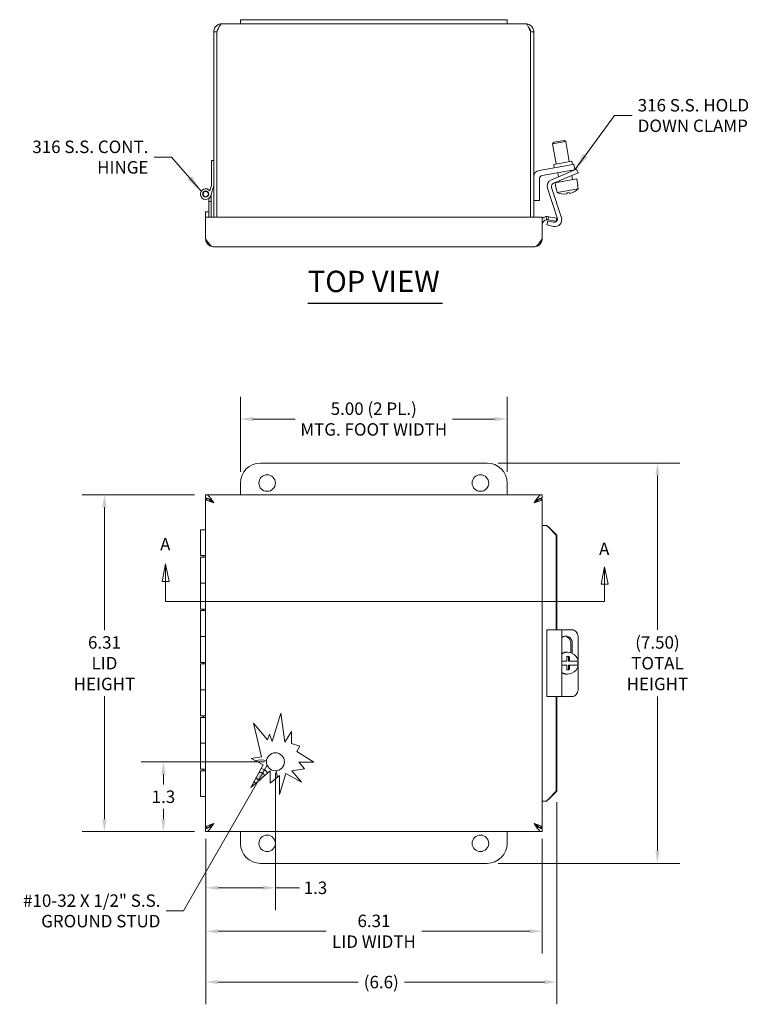
# Model space of a CAD drawing. Units: inches. Extents: x 2.2 to 54.6, y 1 to 33.7.
# Drawn here: x 10.8 to 24.5, y 15.3 to 33.7 of the extents above; entities that cross this region are included whole.
import ezdxf

# ---------------------------------------------------------------- set-up
doc = ezdxf.new("R2010")
doc.units = ezdxf.units.IN
doc.header["$LTSCALE"] = 3.333333
doc.header["$MEASUREMENT"] = 0
for name, color, linetype, lineweight in [('Dimension (ANSI)', 7, 'Continuous', 5), ('Section Line (ANSI)', 7, 'Continuous', 5), ('Symbol (ANSI)', 7, 'Continuous', 5), ('Visible (ANSI)', 7, 'Continuous', 5)]:
    doc.layers.add(name, color=color, linetype=linetype, lineweight=lineweight)
doc.styles.add('Note Text (ANSI)', font='tahoma.ttf')
doc.styles.add('ROMANS', font='tahoma.ttf')
doc.styles.add('Text Style168', font='tahoma.ttf')
doc.dimstyles.new('Default (ANSI)', dxfattribs={"dimscale": 3.333333, "dimtxt": 0.07, "dimasz": 0.07, "dimexe": 0.125, "dimexo": 0.0625, "dimgap": 0.031496, "dimtad": 0, "dimtih": 1, "dimtoh": 1, "dimrnd": 1e-08, "dimzin": 0, "dimdsep": 46, "dimtxsty": 'ROMANS', "dimcen": 0.09, "dimdle": 0.393701, "dimclrd": 256, "dimclre": 256, "dimclrt": 256, "dimadec": 0, "dimazin": 0, "dimtfac": 0.928571, "dimtofl": 0, "dimtmove": 0, "dimatfit": 3, "dimfxl": 1, "dimtolj": 1, "dimtzin": 0, "dimlwd": -1, "dimlwe": -1, "dimarcsym": 0})
doc.dimstyles.new('Default (ANSI)$7', dxfattribs={"dimscale": 3.333333, "dimtxt": 0.07, "dimasz": 0.098425, "dimexe": 0.125, "dimexo": 0.0625, "dimgap": 0.031496, "dimtad": 0, "dimtih": 1, "dimtoh": 1, "dimrnd": 1e-08, "dimzin": 0, "dimdsep": 46, "dimtxsty": 'ROMANS', "dimcen": 0.09, "dimdle": 0.393701, "dimclrd": 256, "dimclre": 256, "dimclrt": 256, "dimadec": 0, "dimazin": 0, "dimtfac": 0.928571, "dimtofl": 0, "dimtmove": 0, "dimatfit": 3, "dimfxl": 1, "dimtolj": 1, "dimtzin": 0, "dimlwd": -1, "dimlwe": -1, "dimarcsym": 0})

# ---------------------------------------------------------------- blocks, each defined once
blk = doc.blocks.new('*D6')
at = {"layer": 'Defpoints', "color": 0, "transparency": 16777216}
for p in [(14.309, 24.8), (12.411, 18.488), (14.309, 18.488)]:
    blk.add_point(p, dxfattribs=at)
at = {"layer": 'Dimension (ANSI)', "transparency": 16777216}
for p, q in [((14.1, 24.8), (11.995, 24.8)), ((12.411, 24.567), (12.411, 22.261)), ((12.411, 18.721), (12.411, 21.027)), ((14.1, 18.488), (11.995, 18.488))]:
    blk.add_line(p, q, dxfattribs=at)
for points in [[(12.372, 24.567), (12.45, 24.567), (12.411, 24.8)], [(12.372, 18.721), (12.45, 18.721), (12.411, 18.488)]]:
    blk.add_solid(points, dxfattribs=at)
at = {"layer": 'Dimension (ANSI)', "transparency": 16777216, "insert": (12.411, 21.644), "char_height": 0.23333, "attachment_point": 5, "style": 'ROMANS'}
blk.add_mtext('\\A1;\\fTahoma|b0|i0;\\H0.2333;6.31\\P\\fTahoma|b0|i0;\\H0.2333;LID\\P\\fTahoma|b0|i0;\\H0.2333;HEIGHT', dxfattribs=at)
blk = doc.blocks.new('*D8')
at = {"layer": 'Defpoints', "color": 0, "transparency": 16777216}
for p in [(13.517, 19.797), (15.618, 19.797), (14.309, 18.488)]:
    blk.add_point(p, dxfattribs=at)
at = {"layer": 'Dimension (ANSI)', "transparency": 16777216}
for p, q in [((15.409, 19.797), (13.1, 19.797)), ((13.517, 19.564), (13.517, 19.369)), ((13.517, 18.721), (13.517, 18.916)), ((14.1, 18.488), (13.1, 18.488))]:
    blk.add_line(p, q, dxfattribs=at)
for points in [[(13.478, 19.564), (13.555, 19.564), (13.517, 19.797)], [(13.478, 18.721), (13.555, 18.721), (13.517, 18.488)]]:
    blk.add_solid(points, dxfattribs=at)
at = {"layer": 'Dimension (ANSI)', "transparency": 16777216, "insert": (13.517, 19.142), "char_height": 0.2333, "attachment_point": 5, "style": 'ROMANS'}
blk.add_mtext('\\A1;1.3', dxfattribs=at)
blk = doc.blocks.new('*D9')
at = {"layer": 'Defpoints', "color": 0, "transparency": 16777216}
for p in [(15.618, 19.797), (14.309, 18.563), (15.618, 17.436)]:
    blk.add_point(p, dxfattribs=at)
at = {"layer": 'Dimension (ANSI)', "transparency": 16777216}
for p, q in [((15.618, 19.589), (15.618, 17.02)), ((14.309, 18.355), (14.309, 17.02)), ((14.542, 17.436), (15.384, 17.436)), ((15.618, 17.436), (16.066, 17.436))]:
    blk.add_line(p, q, dxfattribs=at)
for points in [[(14.542, 17.475), (14.542, 17.397), (14.309, 17.436)], [(15.384, 17.475), (15.384, 17.397), (15.618, 17.436)]]:
    blk.add_solid(points, dxfattribs=at)
at = {"layer": 'Dimension (ANSI)', "transparency": 16777216, "insert": (16.368, 17.436), "char_height": 0.2333, "attachment_point": 5, "style": 'ROMANS'}
blk.add_mtext('\\A1;1.3', dxfattribs=at)
blk = doc.blocks.new('*D12')
at = {"layer": 'Defpoints', "color": 0, "transparency": 16777216}
for p in [(14.309, 18.563), (20.619, 18.563), (20.619, 16.622)]:
    blk.add_point(p, dxfattribs=at)
at = {"layer": 'Dimension (ANSI)', "transparency": 16777216}
for p, q in [((14.309, 18.355), (14.309, 16.206)), ((20.619, 18.355), (20.619, 16.206)), ((14.542, 16.622), (16.569, 16.622)), ((20.385, 16.622), (18.36, 16.622))]:
    blk.add_line(p, q, dxfattribs=at)
for points in [[(14.542, 16.661), (14.542, 16.583), (14.309, 16.622)], [(20.385, 16.661), (20.385, 16.583), (20.619, 16.622)]]:
    blk.add_solid(points, dxfattribs=at)
at = {"layer": 'Dimension (ANSI)', "transparency": 16777216, "insert": (17.465, 16.622), "char_height": 0.23333, "attachment_point": 5, "style": 'ROMANS'}
blk.add_mtext('\\A1;\\fTahoma|b0|i0;\\H0.2333;6.31\\P\\fTahoma|b0|i0;\\H0.2333;LID WIDTH', dxfattribs=at)
blk = doc.blocks.new('*D13')
at = {"layer": 'Defpoints', "color": 0, "transparency": 16777216}
for p in [(20.894, 19.247), (14.309, 18.563), (20.894, 15.67)]:
    blk.add_point(p, dxfattribs=at)
at = {"layer": 'Dimension (ANSI)', "transparency": 16777216}
for p, q in [((20.894, 19.039), (20.894, 15.253)), ((14.309, 18.355), (14.309, 15.253)), ((14.542, 15.67), (17.168, 15.67)), ((20.66, 15.67), (18.037, 15.67))]:
    blk.add_line(p, q, dxfattribs=at)
for points in [[(14.542, 15.709), (14.542, 15.631), (14.309, 15.67)], [(20.66, 15.709), (20.66, 15.631), (20.894, 15.67)]]:
    blk.add_solid(points, dxfattribs=at)
at = {"layer": 'Dimension (ANSI)', "transparency": 16777216, "insert": (17.602, 15.67), "char_height": 0.2333, "attachment_point": 5, "style": 'ROMANS'}
blk.add_mtext('\\A1;(6.6)', dxfattribs=at)
blk = doc.blocks.new('*D15')
at = {"layer": 'Defpoints', "color": 0, "transparency": 16777216}
for p in [(19.586, 25.394), (22.781, 25.394), (19.586, 17.894)]:
    blk.add_point(p, dxfattribs=at)
at = {"layer": 'Dimension (ANSI)', "transparency": 16777216}
for p, q in [((19.795, 25.394), (23.198, 25.394)), ((22.781, 25.161), (22.781, 22.267)), ((22.781, 18.127), (22.781, 21.022)), ((19.795, 17.894), (23.198, 17.894))]:
    blk.add_line(p, q, dxfattribs=at)
for points in [[(22.742, 25.161), (22.82, 25.161), (22.781, 25.394)], [(22.742, 18.127), (22.82, 18.127), (22.781, 17.894)]]:
    blk.add_solid(points, dxfattribs=at)
at = {"layer": 'Dimension (ANSI)', "transparency": 16777216, "insert": (22.781, 21.644), "char_height": 0.23333, "attachment_point": 5, "style": 'ROMANS'}
blk.add_mtext('\\A1;\\fTahoma|b0|i0;\\H0.2333;(7.50)\\P\\fTahoma|b0|i0;\\H0.2333;TOTAL\\P\\fTahoma|b0|i0;\\H0.2333;HEIGHT', dxfattribs=at)
blk = doc.blocks.new('*D16')
at = {"layer": 'Defpoints', "color": 0, "transparency": 16777216}
for p in [(19.961, 26.218), (14.961, 25.019), (19.961, 25.019)]:
    blk.add_point(p, dxfattribs=at)
at = {"layer": 'Dimension (ANSI)', "transparency": 16777216}
for p, q in [((14.961, 25.227), (14.961, 26.635)), ((19.961, 25.227), (19.961, 26.635)), ((15.195, 26.218), (15.987, 26.218)), ((19.728, 26.218), (18.936, 26.218))]:
    blk.add_line(p, q, dxfattribs=at)
for points in [[(15.195, 26.257), (15.195, 26.179), (14.961, 26.218)], [(19.728, 26.257), (19.728, 26.179), (19.961, 26.218)]]:
    blk.add_solid(points, dxfattribs=at)
at = {"layer": 'Dimension (ANSI)', "transparency": 16777216, "insert": (17.461, 26.218), "char_height": 0.23333, "attachment_point": 5, "style": 'ROMANS'}
blk.add_mtext('\\A1;\\fTahoma|b0|i0;\\H0.2333;5.00 (2 PL.)\\P\\fTahoma|b0|i0;\\H0.2333;MTG. FOOT WIDTH', dxfattribs=at)
blk = doc.blocks.new('2dTransSection1')
at = {"layer": 'Section Line (ANSI)', "linetype": 'Continuous'}
for p, q in [((4.0676, 7.0509), (4.0481, 6.9529)), ((4.0676, 6.9529), (4.0676, 7.0509)), ((4.0871, 6.9529), (4.0676, 7.0509)), ((6.5367, 7.0351), (6.5172, 6.9371)), ((6.5367, 6.9371), (6.5367, 7.0351)), ((6.5562, 6.9371), (6.5367, 7.0351)), ((4.0481, 6.9529), (4.0871, 6.9529)), ((4.0676, 6.8401), (4.0676, 6.9529)), ((6.5172, 6.9371), (6.5562, 6.9371)), ((6.5367, 6.8401), (6.5367, 6.9371)), ((4.0676, 6.8401), (6.5367, 6.8401)), ((4.0676, 6.8401), (4.0833, 6.8401)), ((6.521, 6.8401), (6.5367, 6.8401))]:
    blk.add_line(p, q, dxfattribs=at)
at = {"layer": 'Section Line (ANSI)', "linetype": 'Continuous', "flags": 128}
for points in [[(4.0871, 6.9529), (4.0676, 7.0509), (4.0481, 6.9529), (4.0871, 6.9529)], [(6.5562, 6.9371), (6.5367, 7.0351), (6.5172, 6.9371), (6.5562, 6.9371)]]:
    blk.add_lwpolyline(points, dxfattribs=at)
at = {"layer": 'Section Line (ANSI)'}
for points in [[(4.0871, 6.9529), (4.0676, 7.0509), (4.0481, 6.9529), (4.0871, 6.9529)], [(6.5562, 6.9371), (6.5367, 7.0351), (6.5172, 6.9371), (6.5562, 6.9371)]]:
    blk.add_solid(points, dxfattribs=at)
at = {"layer": 'Section Line (ANSI)', "char_height": 0.07, "attachment_point": 7, "style": 'Note Text (ANSI)'}
for insert in [(4.0364, 7.1049), (6.5057, 7.0793)]:
    blk.add_mtext('A', dxfattribs=dict(at, insert=insert))

msp = doc.modelspace()

# ---------------------------------------------------------------- linework, layer by layer
at = {"layer": 'Symbol (ANSI)', "lineweight": 30}
msp.add_line((16.22479, 28.38996), (18.74862, 28.38996), dxfattribs=at)
at = {"layer": 'Visible (ANSI)'}
for p, q in [((14.61395, 33.62493), (14.9612, 33.62493)), ((14.9612, 33.69993), (14.9612, 33.62493)), ((14.9612, 33.69993), (15.3362, 33.69993)), ((15.3362, 33.62493), (14.9612, 33.62493)), ((19.5862, 33.69993), (15.3362, 33.69993)), ((15.3362, 33.62493), (19.5862, 33.62493)), ((19.5862, 33.69993), (19.9612, 33.69993)), ((19.9612, 33.62493), (19.5862, 33.62493)), ((19.9612, 33.69993), (19.9612, 33.62493)), ((19.9612, 33.62493), (20.30845, 33.62493)), ((14.4612, 33.47218), (14.4612, 29.99943)), ((14.5202, 33.47218), (14.4612, 33.47218)), ((14.5202, 33.47218), (14.5202, 29.99943)), ((14.5209, 29.99943), (14.5209, 33.47218)), ((20.40149, 33.47218), (20.40149, 29.99943)), ((20.4022, 33.47218), (20.4022, 29.99943)), ((20.4022, 33.47218), (20.4612, 33.47218)), ((20.4612, 29.99943), (20.4612, 33.47218)), ((21.06147, 31.4169), (20.81526, 31.37349)), ((20.83554, 31.40245), (20.81526, 31.37349)), ((20.88157, 30.99745), (20.81526, 31.37349)), ((20.83554, 31.40245), (21.0325, 31.43718)), ((21.0325, 31.43718), (21.06147, 31.4169)), ((21.12777, 31.04086), (21.06147, 31.4169)), ((14.4194, 30.59243), (14.4194, 31.06243)), ((14.4194, 31.06243), (14.4612, 31.06243)), ((20.83528, 30.98929), (21.17406, 31.04902)), ((21.09243, 30.97065), (21.21553, 30.99236)), ((21.185, 30.98698), (21.17406, 31.04902)), ((21.23376, 30.88896), (21.21553, 30.99236)), ((20.56532, 30.87771), (21.09243, 30.97065)), ((21.11066, 30.86725), (20.61826, 30.78043)), ((20.79173, 30.70132), (21.14704, 30.85214)), ((20.84622, 30.92724), (20.83528, 30.98929)), ((20.92389, 30.75742), (20.91074, 30.832)), ((21.23376, 30.88896), (21.11066, 30.86725)), ((21.14704, 30.85214), (21.2621, 30.90099)), ((21.16007, 30.85768), (21.15695, 30.87541)), ((21.29141, 30.83195), (21.17634, 30.78311)), ((21.29141, 30.83195), (21.2621, 30.90099)), ((20.5662, 30.71838), (20.5662, 30.31243)), ((21.17634, 30.78311), (20.83115, 30.63658)), ((21.26592, 30.71677), (20.8626, 30.64565)), ((20.88413, 30.52354), (20.8626, 30.64565)), ((20.94116, 30.65951), (20.93726, 30.68162)), ((21.18736, 30.70292), (21.17344, 30.78187)), ((21.28745, 30.59465), (21.26592, 30.71677)), ((14.38962, 30.49212), (14.4194, 30.59243)), ((14.4612, 30.59243), (14.40526, 30.40397)), ((20.90282, 29.98722), (20.72113, 30.5464)), ((20.79585, 30.55912), (20.98057, 29.99063)), ((20.88754, 30.52414), (20.88413, 30.52354)), ((20.88754, 30.52414), (20.89857, 30.4616)), ((21.29507, 30.53152), (20.89857, 30.4616)), ((21.0789, 30.45419), (21.08232, 30.43483)), ((21.13156, 30.44351), (21.12814, 30.46287)), ((21.28745, 30.59465), (21.28404, 30.59405)), ((21.29507, 30.53152), (21.28404, 30.59405)), ((14.3676, 30.29243), (14.3676, 30.35111)), ((14.4094, 30.29243), (14.3676, 30.29243)), ((14.3676, 30.09943), (14.3676, 30.29243)), ((14.4094, 30.4179), (14.4094, 30.29243)), ((14.4094, 30.29243), (14.4094, 29.99943)), ((20.5662, 30.31243), (20.4612, 30.31243)), ((14.3086, 30.09943), (14.3676, 30.09943)), ((14.3086, 29.99943), (14.3086, 30.09943)), ((14.3676, 29.99943), (14.3676, 30.09943)), ((14.3086, 29.99943), (20.6186, 29.99943)), ((14.3086, 29.99943), (14.3086, 29.59618)), ((20.6186, 29.99943), (20.6186, 29.59618)), ((20.70161, 29.95133), (20.69485, 30.00994)), ((20.70917, 29.8551), (20.72476, 29.92846)), ((20.72476, 29.92846), (20.8298, 29.90613)), ((20.73887, 30.00863), (20.72862, 29.95052)), ((20.88349, 29.92322), (20.72862, 29.95052)), ((20.73887, 30.00863), (20.89373, 29.98132)), ((20.89373, 29.98132), (20.88349, 29.92322)), ((20.83454, 29.82845), (20.70917, 29.8551)), ((20.46585, 29.44343), (14.46135, 29.44343)), ((15.3362, 25.39416), (19.5862, 25.39416)), ((14.9612, 24.80041), (14.9612, 25.01916)), ((19.9612, 25.01916), (19.9612, 24.80041)), ((14.3086, 24.80041), (20.6186, 24.80041)), ((14.3086, 24.74141), (14.3086, 24.80041)), ((14.3086, 18.56291), (14.3086, 24.72541)), ((14.36625, 24.72541), (14.3086, 24.72541)), ((20.56094, 24.72541), (20.6186, 24.72541)), ((20.6186, 24.74141), (20.6186, 24.80041)), ((20.6186, 24.72541), (20.6186, 18.56291)), ((20.70161, 24.22636), (20.6186, 24.22636)), ((20.73887, 24.1983), (20.72862, 24.1983)), ((20.88349, 24.04105), (20.72862, 24.1983)), ((20.73887, 24.1983), (20.89373, 24.04105)), ((14.2094, 24.14416), (14.3086, 24.14416)), ((14.2094, 23.65916), (14.2094, 24.14416)), ((20.89373, 24.04105), (20.88349, 24.04105)), ((20.88349, 22.26916), (20.88349, 24.04105)), ((20.89373, 22.26916), (20.89373, 24.04105)), ((14.3086, 23.65916), (14.2094, 23.65916)), ((14.2094, 23.62916), (14.3086, 23.62916)), ((14.2094, 23.62916), (14.2094, 23.14416)), ((14.2594, 23.65916), (14.2594, 23.62916)), ((14.3086, 23.14416), (14.2094, 23.14416)), ((14.2094, 23.14416), (14.3086, 23.14416)), ((14.2094, 22.65916), (14.2094, 23.14416)), ((14.3086, 22.65916), (14.2094, 22.65916)), ((14.2094, 22.62916), (14.3086, 22.62916)), ((14.2094, 22.62916), (14.2094, 22.14416)), ((14.2594, 22.65916), (14.2594, 22.62916)), ((14.3086, 22.14416), (14.2094, 22.14416)), ((14.2094, 22.14416), (14.3086, 22.14416)), ((14.2094, 21.65916), (14.2094, 22.14416)), ((20.83454, 22.26916), (20.70917, 22.26916)), ((20.70917, 21.01916), (20.70917, 22.26916)), ((20.83454, 22.26916), (20.98673, 22.26916)), ((21.17634, 22.26916), (20.98673, 22.26916)), ((20.98673, 21.01916), (20.98673, 22.26916)), ((21.29141, 21.69791), (21.29141, 22.14416)), ((21.1544, 21.8404), (21.1544, 22.01916)), ((21.18371, 22.01916), (21.18371, 21.82895)), ((21.09682, 21.84893), (21.06426, 21.84893)), ((21.12814, 21.76916), (21.0789, 21.76916)), ((21.11041, 21.68166), (21.11041, 21.76916)), ((14.3086, 21.65916), (14.2094, 21.65916)), ((14.2094, 21.62916), (14.3086, 21.62916)), ((14.2094, 21.62916), (14.2094, 21.14416)), ((14.2594, 21.65916), (14.2594, 21.62916)), ((21.08232, 21.68166), (20.98673, 21.68166)), ((20.98673, 21.60666), (21.08232, 21.60666)), ((21.13156, 21.68166), (21.11041, 21.68166)), ((21.11041, 21.60666), (21.13156, 21.60666)), ((21.11041, 21.51916), (21.11041, 21.60666)), ((21.29507, 21.68166), (21.13156, 21.68166)), ((21.13156, 21.60666), (21.29507, 21.60666)), ((21.29141, 21.60666), (21.29141, 21.68166)), ((21.29141, 21.14416), (21.29141, 21.5904)), ((21.09682, 21.43939), (21.06426, 21.43939)), ((21.0789, 21.51916), (21.12814, 21.51916)), ((14.3086, 21.14416), (14.2094, 21.14416)), ((14.2094, 21.14416), (14.3086, 21.14416)), ((14.2094, 20.65916), (14.2094, 21.14416)), ((20.70917, 21.01916), (20.83454, 21.01916)), ((20.98673, 21.01916), (20.83454, 21.01916)), ((20.88349, 19.24727), (20.88349, 21.01916)), ((20.89373, 19.24727), (20.89373, 21.01916)), ((20.98673, 21.01916), (21.17634, 21.01916)), ((15.55489, 20.17922), (15.71959, 20.70702)), ((15.71959, 20.70702), (15.79518, 20.16633)), ((14.3086, 20.65916), (14.2094, 20.65916)), ((14.2094, 20.62916), (14.3086, 20.62916)), ((14.2094, 20.62916), (14.2094, 20.14416)), ((14.2594, 20.65916), (14.2594, 20.62916)), ((15.35417, 19.88795), (15.20304, 20.52305)), ((15.20304, 20.52305), (15.47069, 20.2055)), ((15.47069, 20.2055), (15.50539, 20.31672)), ((15.50539, 20.31672), (15.55489, 20.17922)), ((15.79518, 20.16633), (15.91786, 20.36484)), ((15.91786, 20.36484), (15.91786, 20.1367)), ((14.3086, 20.14416), (14.2094, 20.14416)), ((14.2094, 20.14416), (14.3086, 20.14416)), ((14.2094, 19.65916), (14.2094, 20.14416)), ((15.91786, 20.1367), (16.07622, 20.08728)), ((16.07622, 20.08728), (16.01542, 19.98891)), ((16.01542, 19.98891), (16.33971, 19.78849)), ((15.15345, 19.31623), (15.38557, 19.74012)), ((15.16412, 19.86138), (15.35417, 19.88795)), ((15.38557, 19.74012), (15.16412, 19.86138)), ((16.05583, 19.7902), (16.16232, 19.66385)), ((16.33971, 19.78849), (16.05583, 19.7902)), ((14.3086, 19.65916), (14.2094, 19.65916)), ((14.2094, 19.62916), (14.3086, 19.62916)), ((14.2094, 19.62916), (14.2094, 19.14416)), ((14.2594, 19.65916), (14.2594, 19.62916)), ((15.5207, 19.62576), (15.15345, 19.31623)), ((15.5207, 19.3954), (15.5207, 19.62576)), ((15.81484, 19.57728), (15.69193, 19.18339)), ((16.10373, 19.41738), (15.81484, 19.57728)), ((16.16232, 19.66385), (15.92407, 19.63055)), ((15.92407, 19.63055), (16.10373, 19.41738)), ((15.69193, 19.53973), (15.5207, 19.3954)), ((15.69193, 19.18339), (15.69193, 19.53973)), ((20.72862, 19.09002), (20.88349, 19.24727)), ((20.89373, 19.24727), (20.73887, 19.09002)), ((20.88349, 19.24727), (20.89373, 19.24727)), ((14.3086, 19.14416), (14.2094, 19.14416)), ((20.70161, 19.06196), (20.6186, 19.06196)), ((20.72862, 19.09002), (20.73887, 19.09002)), ((14.36625, 18.56291), (14.3086, 18.56291)), ((14.3086, 18.54691), (14.3086, 18.48791)), ((20.6186, 18.48791), (14.3086, 18.48791)), ((14.9612, 18.26916), (14.9612, 18.48791)), ((19.9612, 18.48791), (19.9612, 18.26916)), ((20.56094, 18.56291), (20.6186, 18.56291)), ((20.6186, 18.54691), (20.6186, 18.48791)), ((19.5862, 17.89416), (15.3362, 17.89416))]:
    msp.add_line(p, q, dxfattribs=at)
for centre, radius in [((14.3094, 30.43243), 0.0582), ((14.3094, 30.43243), 0.05), ((15.4612, 25.01916), 0.155), ((19.4612, 25.01916), 0.155), ((15.6176, 19.79691), 0.1685), ((15.4612, 18.26916), 0.155), ((19.4612, 18.26916), 0.155)]:
    msp.add_circle(centre, radius, dxfattribs=at)
for centre, radius, start, end in [((20.5872, 30.75362), 0.126, 100, 180), ((20.6292, 30.71838), 0.063, 100, 180), ((20.84096, 30.58534), 0.126, 113, 198), ((20.85577, 30.57859), 0.063, 113, 198), ((14.3094, 30.43243), 0.1, 36.650808, 343.46899), ((21.04243, 30.805), 0.37232, 247.269209, 276.149851), ((21.04243, 30.805), 0.3527, 275.93542, 284.06458), ((21.04243, 30.805), 0.37232, 283.850149, 312.730791), ((20.71235, 29.8582), 0.15275, 96.576058, 127.861001), ((20.71235, 29.8582), 0.09375, 96.576058, 180), ((20.8429, 29.96775), 0.063, 258, 18), ((20.86073, 29.9517), 0.126, 258, 18), ((15.3362, 25.01916), 0.375, 90, 180), ((19.5862, 25.01916), 0.375, 0, 90), ((15.3362, 19.51916), 0.3125, 68.715661, 107.184039), ((15.3362, 19.51916), 0.078, 11.478383, 114.942598), ((15.3362, 19.51916), 0.15, 25.68988, 86.054336), ((15.3362, 19.51916), 0.3125, 357.023417, 20.536323), ((15.3362, 19.51916), 0.15, 216.53695, 234.561823), ((15.3362, 19.51916), 0.078, 187.648688, 248.77332), ((15.3362, 18.26916), 0.375, 180, 270), ((19.5862, 18.26916), 0.375, 270, 0)]:
    msp.add_arc(centre, radius, start, end, dxfattribs=at)
for centre, major_axis, ratio, start_param, end_param in [((21.06128, 22.01916), (0, 0.133), 0.92050485, 4.71238898, 6.93785794), ((21.03198, 22.01916), (0, 0.133), 0.92050485, 4.71238898, 6.16321498), ((21.17634, 22.14416), (0, 0.125), 0.92050485, 4.71238898, 6.28318531), ((21.09682, 21.64416), (0, 0.20477), 0.98480775, 4.89655923, 6.86063292), ((21.06426, 21.64416), (0, 0.20477), 0.98480775, 0, 0.39459311), ((21.01781, 21.64416), (0, 0.37336), 0.17364818, 4.81299681, 5.05377556), ((21.06705, 21.64416), (0, -0.37336), 0.17364818, 1.67140416, 1.9121829), ((21.09682, 21.64416), (0, -0.20477), 0.98480775, 5.70573769, 7.66981138), ((21.01781, 21.64416), (0, 0.37336), 0.17364818, 4.37100241, 4.61178115), ((21.06705, 21.64416), (0, -0.37336), 0.17364818, 1.22940975, 1.4701885), ((21.08579, 21.64416), (0, -0.20477), 0.98480775, 1.38662607, 1.75496658), ((21.06426, 21.64416), (0, -0.20477), 0.98480775, 5.8885922, 6.28318531), ((21.17634, 21.14416), (0, -0.125), 0.92050485, 0, 1.57079633)]:
    msp.add_ellipse(centre, major_axis=major_axis, ratio=ratio, start_param=start_param, end_param=end_param, dxfattribs=at)
for points, knots in [([(14.61395, 33.62493), (14.56494, 33.62493), (14.51661, 33.59969), (14.4886, 33.55948), (14.4709, 33.53406), (14.4612, 33.50315), (14.4612, 33.47218)], [0, 0, 0, 0, 0.96241009, 0.96241009, 0.96241009, 1.57079633, 1.57079633, 1.57079633, 1.57079633]), ([(14.5209, 33.47218), (14.5399, 33.52118), (14.55891, 33.56951), (14.57791, 33.59752), (14.58992, 33.61522), (14.60193, 33.62493), (14.61395, 33.62493)], [0, 0, 0, 0, 0.96241009, 0.96241009, 0.96241009, 1.57079633, 1.57079633, 1.57079633, 1.57079633]), ([(20.30845, 33.62493), (20.32745, 33.62493), (20.34645, 33.59969), (20.36545, 33.55948), (20.37746, 33.53406), (20.38948, 33.50315), (20.40149, 33.47218)], [0, 0, 0, 0, 0.96241009, 0.96241009, 0.96241009, 1.57079633, 1.57079633, 1.57079633, 1.57079633]), ([(20.4612, 33.47218), (20.4612, 33.52118), (20.43596, 33.56951), (20.39575, 33.59752), (20.37033, 33.61522), (20.33942, 33.62493), (20.30845, 33.62493)], [0, 0, 0, 0, 0.96241009, 0.96241009, 0.96241009, 1.57079633, 1.57079633, 1.57079633, 1.57079633]), ([(14.54749, 33.53801), (14.54089, 33.53148), (14.53526, 33.52399), (14.53094, 33.51575), (14.52392, 33.50238), (14.5202, 33.48728), (14.5202, 33.47218)], [0.789690821, 0.789690821, 0.789690821, 0.789690821, 1.087333206, 1.087333206, 1.087333206, 1.570796327, 1.570796327, 1.570796327, 1.570796327]), ([(20.3749, 33.53801), (20.3815, 33.53148), (20.38713, 33.52399), (20.39145, 33.51575), (20.39847, 33.50238), (20.4022, 33.48728), (20.4022, 33.47218)], [0.789690821, 0.789690821, 0.789690821, 0.789690821, 1.087333206, 1.087333206, 1.087333206, 1.570796327, 1.570796327, 1.570796327, 1.570796327]), ([(14.3086, 29.59618), (14.33979, 29.54717), (14.37099, 29.49884), (14.40218, 29.47083), (14.4219, 29.45313), (14.44162, 29.44343), (14.46135, 29.44343)], [-1, -1, -1, -1, -0.38731071, -0.38731071, -0.38731071, 0, 0, 0, 0]), ([(20.6186, 29.59618), (20.5874, 29.54717), (20.5562, 29.49884), (20.52501, 29.47083), (20.50529, 29.45313), (20.48557, 29.44343), (20.46585, 29.44343)], [-1, -1, -1, -1, -0.38731071, -0.38731071, -0.38731071, 0, 0, 0, 0]), ([(14.3086, 24.80041), (14.33979, 24.80041), (14.37099, 24.77517), (14.40218, 24.73496), (14.4219, 24.70954), (14.44162, 24.67864), (14.46135, 24.64766)], [-1, -1, -1, -1, -0.38731071, -0.38731071, -0.38731071, 0, 0, 0, 0]), ([(14.46135, 24.64766), (14.4261, 24.68164), (14.39085, 24.71487), (14.35561, 24.73066), (14.33994, 24.73769), (14.32427, 24.74141), (14.3086, 24.74141)], [0, 0, 0, 0, 0.69221782, 0.69221782, 0.69221782, 1, 1, 1, 1]), ([(20.6186, 24.80041), (20.5874, 24.80041), (20.5562, 24.77517), (20.52501, 24.73496), (20.50529, 24.70954), (20.48557, 24.67864), (20.46585, 24.64766)], [-1, -1, -1, -1, -0.38731071, -0.38731071, -0.38731071, 0, 0, 0, 0]), ([(20.46585, 24.64766), (20.50109, 24.68164), (20.53634, 24.71487), (20.57158, 24.73066), (20.58725, 24.73769), (20.60292, 24.74141), (20.6186, 24.74141)], [0, 0, 0, 0, 0.69221782, 0.69221782, 0.69221782, 1, 1, 1, 1]), ([(14.46135, 18.64066), (14.4261, 18.60668), (14.39085, 18.57345), (14.35561, 18.55765), (14.33994, 18.55063), (14.32427, 18.54691), (14.3086, 18.54691)], [0, 0, 0, 0, 0.69221782, 0.69221782, 0.69221782, 1, 1, 1, 1]), ([(14.3086, 18.48791), (14.33979, 18.48791), (14.37099, 18.51314), (14.40218, 18.55335), (14.4219, 18.57877), (14.44162, 18.60968), (14.46135, 18.64066)], [-1, -1, -1, -1, -0.38731071, -0.38731071, -0.38731071, 0, 0, 0, 0]), ([(20.46585, 18.64066), (20.50109, 18.60668), (20.53634, 18.57345), (20.57158, 18.55765), (20.58725, 18.55063), (20.60292, 18.54691), (20.6186, 18.54691)], [0, 0, 0, 0, 0.69221782, 0.69221782, 0.69221782, 1, 1, 1, 1]), ([(20.6186, 18.48791), (20.5874, 18.48791), (20.5562, 18.51314), (20.52501, 18.55335), (20.50529, 18.57877), (20.48557, 18.60968), (20.46585, 18.64066)], [-1, -1, -1, -1, -0.38731071, -0.38731071, -0.38731071, 0, 0, 0, 0])]:
    msp.add_open_spline(points, degree=3, knots=knots, dxfattribs=at)
for points in [[(20.69485, 30.00994), (20.70949, 30.01163), (20.72436, 30.01119), (20.73887, 30.00863)], [(20.72862, 29.95052), (20.71972, 29.95209), (20.71059, 29.95237), (20.70161, 29.95133)], [(14.3086, 29.59618), (14.3086, 29.56862), (14.31631, 29.54097), (14.33042, 29.51749)], [(14.33042, 29.51749), (14.35727, 29.47282), (14.40892, 29.44343), (14.46135, 29.44343)], [(20.46585, 29.44343), (20.51827, 29.44343), (20.56992, 29.47282), (20.59677, 29.51749)], [(20.59677, 29.51749), (20.61088, 29.54097), (20.6186, 29.56862), (20.6186, 29.59618)], [(14.3086, 24.72541), (14.3086, 24.71648), (14.31631, 24.7075), (14.33042, 24.69862)], [(14.46135, 24.64766), (14.41272, 24.67333), (14.36844, 24.699), (14.36761, 24.72467)], [(20.55958, 24.72467), (20.55875, 24.699), (20.51447, 24.67333), (20.46585, 24.64766)], [(20.59677, 24.69862), (20.61088, 24.7075), (20.6186, 24.71648), (20.6186, 24.72541)], [(14.33042, 24.69862), (14.35727, 24.68173), (14.40892, 24.66465), (14.46135, 24.64766)], [(20.46585, 24.64766), (20.51827, 24.66465), (20.56992, 24.68173), (20.59677, 24.69862)], [(20.72862, 24.1983), (20.71972, 24.20765), (20.71059, 24.21701), (20.70161, 24.22636)], [(20.71235, 24.21523), (20.72123, 24.20958), (20.73012, 24.20394), (20.73887, 24.1983)], [(20.70161, 19.06196), (20.71059, 19.07131), (20.71972, 19.08067), (20.72862, 19.09002)], [(20.73887, 19.09002), (20.73012, 19.08438), (20.72123, 19.07873), (20.71235, 19.07309)], [(14.46135, 18.64066), (14.40892, 18.62367), (14.35727, 18.60658), (14.33042, 18.58969)], [(14.36761, 18.56365), (14.36844, 18.58932), (14.41272, 18.61499), (14.46135, 18.64066)], [(20.46585, 18.64066), (20.51447, 18.61499), (20.55875, 18.58932), (20.55958, 18.56365)], [(20.59677, 18.58969), (20.56992, 18.60658), (20.51827, 18.62367), (20.46585, 18.64066)], [(14.33042, 18.58969), (14.31631, 18.58082), (14.3086, 18.57184), (14.3086, 18.56291)], [(20.6186, 18.56291), (20.6186, 18.57184), (20.61088, 18.58082), (20.59677, 18.58969)]]:
    msp.add_open_spline(points, degree=3, dxfattribs=at)

# ---------------------------------------------------------------- block references
at = {"layer": 'Section Line (ANSI)', "xscale": 3.333333333333333, "yscale": 3.333333333333333, "zscale": 3.333333333333333}
msp.add_blockref('2dTransSection1', (0, 0), dxfattribs=at)

# ---------------------------------------------------------------- texts
at = {"layer": 'Symbol (ANSI)', "char_height": 0.2333333, "line_spacing_factor": 0.987884, "style": 'ROMANS'}
for s, insert, width, attachment_point in [('\\fTahoma|b0|i0;316 S.S. HOLD\\P\\fTahoma|b0|i0;DOWN CLAMP', (22.41093, 31.905), 2.0984873, 4), ('\\fTahoma|b0|i0;316 S.S. CONT.\\P\\fTahoma|b0|i0;HINGE', (13.2355, 31.12574), 2.1960562, 6), ('\\fTahoma|b0|i0;#10-32 X 1/2" S.S.\\P\\fTahoma|b0|i0;GROUND STUD', (13.46071, 17.0041), 2.6907076, 6)]:
    msp.add_mtext(s, dxfattribs=dict(at, insert=insert, width=width, attachment_point=attachment_point))
at = {"layer": 'Symbol (ANSI)', "insert": (16.22447, 28.47153), "char_height": 0.4, "attachment_point": 7, "style": 'Text Style168'}
msp.add_mtext('TOP VIEW', dxfattribs=at)

# ---------------------------------------------------------------- dimensions: what is measured, and where the dimension line sits
at = {"layer": 'Dimension (ANSI)'}
for base, p1, p2, text, override, picture, middle in [((19.9612, 26.21803), (14.9612, 25.01916), (19.9612, 25.01916), '\\fTahoma|b0|i0;\\H0.2333;<> (2 PL.)\\P\\fTahoma|b0|i0;\\H0.2333;MTG. FOOT WIDTH', {"dimgap": 0.031496, "dimtih": 0, "dimtoh": 0, "dimdec": 2, "dimtol": 0, "dimlim": 0, "dimtp": 0, "dimtm": 0, "dimtdec": 2, "dimatfit": 1}, '*D16', (17.4612, 26.21803)), ((20.89373, 15.67013), (14.3086, 18.56291), (20.89373, 19.24727), '(<>)', {"dimgap": 0.031496, "dimtih": 0, "dimtoh": 0, "dimdec": 1, "dimtol": 0, "dimlim": 0, "dimtp": 0, "dimtm": 0, "dimtdec": 2, "dimatfit": 1}, '*D13', (17.60241, 15.67013)), ((20.6186, 16.62237), (14.3086, 18.56291), (20.6186, 18.56291), '\\fTahoma|b0|i0;\\H0.2333;<>\\P\\fTahoma|b0|i0;\\H0.2333;LID WIDTH', {"dimgap": 0.031496, "dimtih": 0, "dimtoh": 0, "dimdec": 2, "dimtol": 0, "dimlim": 0, "dimtp": 0, "dimtm": 0, "dimtdec": 2, "dimatfit": 1}, '*D12', (17.46485, 16.62237))]:
    dim = msp.add_linear_dim(base=base, p1=p1, p2=p2, text=text, dimstyle='Default (ANSI)', override=override, dxfattribs=at)
    dim.commit()
    dim.dimension.update_dxf_attribs({"geometry": picture, "text_midpoint": middle, "dimtype": 160})
for base, p1, p2, text, picture, middle in [((22.78132, 25.39416), (19.5862, 17.89416), (19.5862, 25.39416), '\\fTahoma|b0|i0;\\H0.2333;(<>)\\P\\fTahoma|b0|i0;\\H0.2333;TOTAL\\P\\fTahoma|b0|i0;\\H0.2333;HEIGHT', '*D15', (22.78132, 21.64416)), ((12.41136, 18.48791), (14.3086, 24.80041), (14.3086, 18.48791), '\\fTahoma|b0|i0;\\H0.2333;<>\\P\\fTahoma|b0|i0;\\H0.2333;LID\\P\\fTahoma|b0|i0;\\H0.2333;HEIGHT', '*D6', (12.41136, 21.64416))]:
    dim = msp.add_linear_dim(base=base, p1=p1, p2=p2, angle=90, text=text, dimstyle='Default (ANSI)', override={"dimgap": 0.031496, "dimdec": 2, "dimtol": 0, "dimlim": 0, "dimtp": 0, "dimtm": 0, "dimtdec": 2, "dimatfit": 1}, dxfattribs=at)
    dim.commit()
    dim.dimension.update_dxf_attribs({"geometry": picture, "text_midpoint": middle, "dimtype": 160})
for base, p1, angle, override, picture, middle in [((13.51661, 19.79691), (14.3086, 18.48791), 90, {"dimgap": 0.031496, "dimdec": 1, "dimtol": 0, "dimlim": 0, "dimtp": 0, "dimtm": 0, "dimtdec": 1, "dimatfit": 1}, '*D8', (13.51661, 19.14241)), ((15.6176, 17.43632), (14.3086, 18.56291), 180, {"dimgap": 0.031496, "dimtih": 0, "dimtoh": 0, "dimdec": 1, "dimtol": 0, "dimlim": 0, "dimtp": 0, "dimtm": 0, "dimtdec": 1, "dimatfit": 2}, '*D9', (16.36789, 17.43632))]:
    dim = msp.add_linear_dim(base=base, p1=p1, p2=(15.6176, 19.79691), angle=angle, dimstyle='Default (ANSI)', override=override, dxfattribs=at)
    dim.commit()
    dim.dimension.update_dxf_attribs({"geometry": picture, "text_midpoint": middle, "dimtype": 160})

# ---------------------------------------------------------------- leaders
at = {"layer": 'Symbol (ANSI)', "annotation_type": 0, "has_hookline": 1}
for points, hookline_direction, text_width in [([(21.23376, 30.88896), (21.97786, 31.905), (22.30595, 31.905)], 0, 2.07399), ([(14.22502, 30.48611), (13.66857, 31.12574), (13.34049, 31.12574)], 1, 2.15156), ([(15.46035, 19.73636), (13.89378, 17.0041), (13.5657, 17.0041)], 1, 2.63969)]:
    msp.add_leader(points, dimstyle='Default (ANSI)$7', override={"dimtad": 0}, dxfattribs=dict(at, hookline_direction=hookline_direction, text_width=text_width))

doc.saveas('drawing.dxf')
